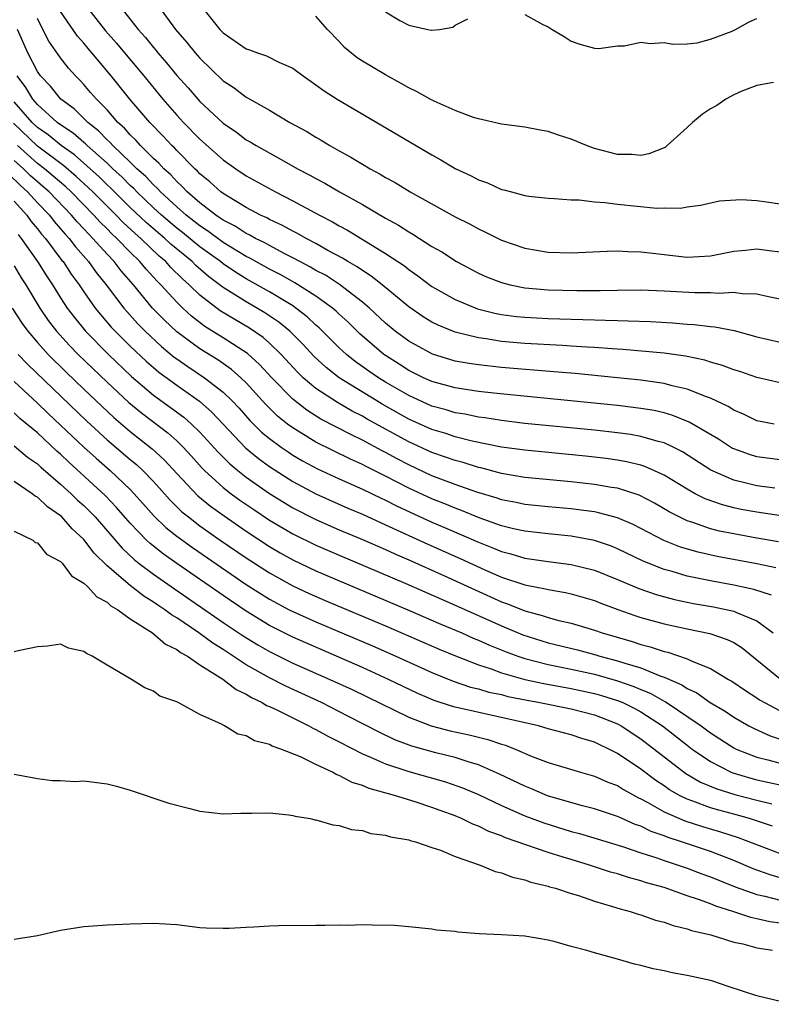
# Model space of a CAD drawing. Units: inches. Extents: x 2625000 to 2628000, y 1461000 to 1464000.
# Drawn here: x 2625065 to 2625130, y 1462253 to 1462338 of the extents above; entities that cross this region are included whole.
import ezdxf

# ---------------------------------------------------------------- set-up
doc = ezdxf.new("R2010")
doc.units = ezdxf.units.IN
doc.header["$MEASUREMENT"] = 0
doc.layers.add('LD26251461_2ft', color=195, linetype='Continuous')

msp = doc.modelspace()

# ---------------------------------------------------------------- linework, layer by layer
at = {"layer": 'LD26251461_2ft'}
for points, elevation in [([(2625131, 1462306.549), (2625129, 1462307.024), (2625127.523, 1462307.523), (2625127, 1462307.68), (2625126.048, 1462308.048), (2625125, 1462308.336), (2625124.504, 1462308.504), (2625122.847, 1462308.847), (2625121, 1462309.104), (2625117.437, 1462309.437), (2625116.52, 1462309.48), (2625115, 1462309.601), (2625114.371, 1462309.629), (2625113, 1462309.728), (2625112.241, 1462309.759), (2625109, 1462309.955), (2625107, 1462310.125), (2625105.661, 1462310.339), (2625105, 1462310.419), (2625103, 1462310.92), (2625101.521, 1462311.521), (2625101, 1462311.788), (2625100.247, 1462312.246), (2625099, 1462313.092), (2625096.706, 1462315), (2625095.76, 1462315.76), (2625095, 1462316.224), (2625094.55, 1462316.55), (2625093.744, 1462317), (2625093.291, 1462317.291), (2625092.028, 1462317.972), (2625091, 1462318.56), (2625090.147, 1462319), (2625089.419, 1462319.419), (2625089, 1462319.623), (2625088.118, 1462320.118), (2625087, 1462320.629), (2625086.766, 1462320.765), (2625086.237, 1462321), (2625085, 1462321.659), (2625083.369, 1462322.631), (2625083, 1462322.861), (2625082.814, 1462323), (2625081.865, 1462323.866), (2625081, 1462324.579), (2625080.8, 1462324.8), (2625080.571, 1462325), (2625079, 1462326.577), (2625078.802, 1462326.802), (2625078.583, 1462327), (2625077.822, 1462327.823), (2625076.672, 1462329), (2625074.958, 1462331), (2625073.357, 1462333), (2625071.698, 1462335), (2625071.368, 1462335.368), (2625071, 1462335.827), (2625070.44, 1462336.44), (2625069, 1462338.564)], 9000), ([(2625071.196, 1462339), (2625072.874, 1462336.874), (2625073.821, 1462335.821), (2625074.509, 1462335), (2625076.169, 1462333), (2625077.798, 1462331), (2625079, 1462329.626), (2625079.582, 1462329), (2625081, 1462327.565), (2625083, 1462325.776), (2625084.098, 1462325), (2625085, 1462324.392), (2625087.524, 1462323), (2625089, 1462322.251), (2625091.305, 1462321), (2625092.425, 1462320.426), (2625093, 1462320.085), (2625093.709, 1462319.709), (2625097, 1462317.704), (2625098.623, 1462316.623), (2625099, 1462316.311), (2625099.787, 1462315.787), (2625101, 1462314.868), (2625103, 1462313.723), (2625104.928, 1462312.928), (2625106.534, 1462312.534), (2625107, 1462312.455), (2625108.28, 1462312.28), (2625109, 1462312.212), (2625111, 1462312.099), (2625114.015, 1462312.015), (2625115, 1462311.97), (2625115.963, 1462311.963), (2625117, 1462311.913), (2625117.909, 1462311.909), (2625119.831, 1462311.831), (2625121.721, 1462311.721), (2625123, 1462311.61), (2625123.583, 1462311.583), (2625125, 1462311.404), (2625125.379, 1462311.379), (2625127.052, 1462311.052), (2625129, 1462310.531), (2625131, 1462310.062)], 8998), ([(2625074.091, 1462339), (2625075.676, 1462337), (2625076.315, 1462336.315), (2625077, 1462335.441), (2625077.21, 1462335.21), (2625077.369, 1462335), (2625078.134, 1462334.135), (2625079, 1462333.043), (2625079.979, 1462331.979), (2625080.809, 1462331), (2625081, 1462330.795), (2625083, 1462328.925), (2625084.156, 1462328.156), (2625085, 1462327.506), (2625085.33, 1462327.33), (2625085.846, 1462327), (2625088.472, 1462325.528), (2625089.426, 1462325), (2625090.463, 1462324.463), (2625091, 1462324.152), (2625091.76, 1462323.76), (2625093.027, 1462323), (2625095, 1462321.919), (2625097, 1462320.748), (2625098.129, 1462320.129), (2625099, 1462319.553), (2625099.36, 1462319.36), (2625101, 1462318.305), (2625101.838, 1462317.838), (2625103.101, 1462317), (2625105, 1462315.994), (2625105.694, 1462315.695), (2625107, 1462315.187), (2625107.749, 1462315), (2625109, 1462314.754), (2625111, 1462314.578), (2625113.484, 1462314.516), (2625115.482, 1462314.518), (2625117, 1462314.548), (2625119, 1462314.56), (2625121, 1462314.485), (2625123.666, 1462314.334), (2625125, 1462314.335), (2625125.712, 1462314.288), (2625127, 1462314.369), (2625127.746, 1462314.254), (2625129, 1462314.214), (2625130.011, 1462313.989), (2625131, 1462313.807)], 8996), ([(2625077.443, 1462339), (2625078.887, 1462337), (2625079.88, 1462335.88), (2625080.586, 1462335), (2625081, 1462334.529), (2625083, 1462332.592), (2625083.964, 1462331.964), (2625085, 1462331.168), (2625085.117, 1462331.116), (2625087, 1462330.052), (2625088.758, 1462329), (2625090.211, 1462328.211), (2625091, 1462327.715), (2625091.461, 1462327.461), (2625092.197, 1462327), (2625093, 1462326.552), (2625094.015, 1462326.015), (2625095, 1462325.395), (2625095.667, 1462325), (2625096.546, 1462324.546), (2625097, 1462324.26), (2625097.824, 1462323.824), (2625099.13, 1462323), (2625103, 1462320.853), (2625104.245, 1462320.244), (2625105, 1462319.815), (2625105.566, 1462319.566), (2625107, 1462318.837), (2625109, 1462318.147), (2625111, 1462317.81), (2625113, 1462317.766), (2625116.089, 1462317.911), (2625117, 1462317.938), (2625117.875, 1462317.875), (2625119, 1462317.857), (2625120.288, 1462317.712), (2625121, 1462317.612), (2625123, 1462317.392), (2625125, 1462317.496), (2625127, 1462317.893), (2625128.023, 1462317.977), (2625129, 1462318.091), (2625130.053, 1462317.947), (2625131, 1462317.838)], 8994), ([(2625081.104, 1462339), (2625082.712, 1462337), (2625083, 1462336.705), (2625085, 1462335.341), (2625085.263, 1462335.263), (2625085.951, 1462335), (2625086.73, 1462334.73), (2625087.813, 1462334.187), (2625089, 1462333.682), (2625089.905, 1462333), (2625091, 1462332.235), (2625091.709, 1462331.709), (2625092.821, 1462331), (2625101, 1462326.195), (2625101.777, 1462325.777), (2625103, 1462325.039), (2625104.379, 1462324.379), (2625105, 1462324.043), (2625105.786, 1462323.786), (2625107, 1462323.225), (2625107.193, 1462323.193), (2625107.868, 1462323), (2625109, 1462322.709), (2625109.349, 1462322.651), (2625111, 1462322.461), (2625111.558, 1462322.442), (2625113, 1462322.319), (2625113.683, 1462322.317), (2625115, 1462322.153), (2625115.892, 1462322.108), (2625117, 1462321.944), (2625120.391, 1462321.609), (2625121, 1462321.63), (2625122.405, 1462321.595), (2625123, 1462321.713), (2625124.139, 1462321.861), (2625125.775, 1462322.225), (2625127.634, 1462322.366), (2625129, 1462322.277), (2625129.835, 1462322.165), (2625131, 1462321.98)], 8992), ([(2625097, 1462338.517), (2625098.231, 1462337.769), (2625099, 1462337.37), (2625100.651, 1462337), (2625100.957, 1462336.957), (2625101, 1462336.935), (2625101.638, 1462337), (2625102.787, 1462337.213), (2625103, 1462337.367), (2625104.079, 1462337.921)], 8988), ([(2625109, 1462338.291), (2625110.552, 1462337.448), (2625111, 1462337.231), (2625111.364, 1462337), (2625112.401, 1462336.401), (2625113, 1462336.009), (2625113.747, 1462335.747), (2625115, 1462335.396), (2625115.37, 1462335.37), (2625117, 1462335.592), (2625117.589, 1462335.59), (2625119, 1462335.919), (2625119.807, 1462335.807), (2625121, 1462335.87), (2625121.75, 1462335.75), (2625123, 1462335.777), (2625123.849, 1462335.849), (2625125, 1462336.159), (2625126.857, 1462336.857), (2625127.151, 1462337), (2625128.333, 1462337.667), (2625129, 1462337.957)], 8988), ([(2625130.492, 1462303), (2625129, 1462303.294), (2625127.852, 1462303.851), (2625127, 1462304.195), (2625126.516, 1462304.516), (2625125, 1462305.223), (2625124.665, 1462305.335), (2625123, 1462306.012), (2625121.701, 1462306.299), (2625121, 1462306.497), (2625119, 1462306.781), (2625117, 1462306.991), (2625113.348, 1462307.348), (2625111.51, 1462307.51), (2625107, 1462307.872), (2625105, 1462308.092), (2625104.211, 1462308.211), (2625103, 1462308.436), (2625101.034, 1462309.034), (2625099, 1462310.145), (2625097.839, 1462311), (2625097, 1462311.694), (2625095.603, 1462313), (2625095, 1462313.513), (2625093.028, 1462315.029), (2625091.819, 1462315.819), (2625091, 1462316.249), (2625090.535, 1462316.535), (2625089.612, 1462317), (2625089, 1462317.336), (2625088.332, 1462317.668), (2625087, 1462318.378), (2625086.607, 1462318.607), (2625085.787, 1462319), (2625085.29, 1462319.29), (2625085, 1462319.418), (2625084.047, 1462320.047), (2625083, 1462320.573), (2625082.757, 1462320.757), (2625082.372, 1462321), (2625081, 1462322.058), (2625079.914, 1462323), (2625079.478, 1462323.478), (2625079, 1462323.898), (2625078.485, 1462324.485), (2625077.89, 1462325), (2625077.473, 1462325.473), (2625077, 1462325.901), (2625075.887, 1462327), (2625075.473, 1462327.473), (2625075, 1462327.928), (2625074.505, 1462328.505), (2625073.941, 1462329), (2625073, 1462330.068), (2625072.077, 1462331), (2625071.587, 1462331.587), (2625071, 1462332.253), (2625070.647, 1462332.647), (2625070.289, 1462333), (2625069.684, 1462333.684), (2625069, 1462334.57), (2625067.989, 1462335.989), (2625067.452, 1462337), (2625067, 1462337.947)], 9002), ([(2625130.433, 1462332.433), (2625129, 1462332.163), (2625127.702, 1462331.702), (2625127, 1462331.37), (2625126.328, 1462331), (2625125.558, 1462330.442), (2625125, 1462330.172), (2625124.302, 1462329.698), (2625123.464, 1462329), (2625123, 1462328.558), (2625121.279, 1462327), (2625121.127, 1462326.873), (2625121, 1462326.811), (2625119.7, 1462326.301), (2625119, 1462326.151), (2625118.221, 1462326.22), (2625117, 1462326.234), (2625115, 1462326.762), (2625114.319, 1462327), (2625113, 1462327.554), (2625111.91, 1462327.909), (2625111, 1462328.226), (2625110.334, 1462328.333), (2625109, 1462328.584), (2625107, 1462328.844), (2625105, 1462329.303), (2625104.578, 1462329.422), (2625103, 1462330.02), (2625101.182, 1462330.818), (2625100.833, 1462331), (2625099.672, 1462331.672), (2625099, 1462331.967), (2625098.352, 1462332.352), (2625097, 1462333.088), (2625095, 1462334.287), (2625094.566, 1462334.566), (2625093.466, 1462335.466), (2625093, 1462335.978), (2625092.01, 1462337), (2625091, 1462338.164)], 8990), ([(2625131, 1462299.92), (2625129, 1462300.188), (2625128.373, 1462300.373), (2625127, 1462300.866), (2625126.91, 1462300.91), (2625125.696, 1462301.696), (2625123.179, 1462303.179), (2625121.751, 1462303.751), (2625121, 1462303.962), (2625120.158, 1462304.158), (2625119, 1462304.354), (2625117, 1462304.594), (2625106.343, 1462305.657), (2625105, 1462305.821), (2625103, 1462306.134), (2625101, 1462306.674), (2625100.275, 1462307), (2625099, 1462307.63), (2625098.171, 1462308.171), (2625097, 1462308.905), (2625096.865, 1462309), (2625094.778, 1462310.778), (2625093.769, 1462311.769), (2625093, 1462312.466), (2625092.732, 1462312.732), (2625092.417, 1462313), (2625091, 1462314.026), (2625089.182, 1462315.182), (2625087.904, 1462315.904), (2625087, 1462316.358), (2625085.832, 1462317), (2625085.306, 1462317.306), (2625085, 1462317.453), (2625083, 1462318.662), (2625081.66, 1462319.66), (2625081, 1462320.076), (2625080.49, 1462320.49), (2625079.823, 1462321), (2625079, 1462321.723), (2625077.611, 1462323), (2625077.325, 1462323.325), (2625077, 1462323.607), (2625076.333, 1462324.333), (2625075.573, 1462325), (2625075, 1462325.567), (2625073.499, 1462327), (2625073.268, 1462327.268), (2625073, 1462327.505), (2625072.275, 1462328.275), (2625071.33, 1462329), (2625070.158, 1462330.158), (2625069.025, 1462331), (2625068.12, 1462332.12), (2625067.271, 1462333), (2625067, 1462333.381), (2625066.168, 1462335), (2625065.284, 1462337)], 9004), ([(2625130.535, 1462297.465), (2625129, 1462297.682), (2625128.079, 1462297.921), (2625127, 1462298.166), (2625125.033, 1462299.033), (2625122.6, 1462300.6), (2625121.798, 1462301), (2625121, 1462301.376), (2625120.504, 1462301.495), (2625119, 1462301.942), (2625118.101, 1462302.101), (2625117, 1462302.248), (2625115, 1462302.464), (2625109, 1462303.063), (2625107, 1462303.302), (2625105.542, 1462303.542), (2625105, 1462303.606), (2625103.85, 1462303.849), (2625103, 1462303.983), (2625102.223, 1462304.223), (2625101, 1462304.547), (2625099, 1462305.453), (2625097, 1462306.622), (2625096.385, 1462307), (2625095.565, 1462307.565), (2625094.393, 1462308.393), (2625093.633, 1462309), (2625093, 1462309.581), (2625091.288, 1462311.288), (2625091, 1462311.532), (2625090.249, 1462312.249), (2625089.282, 1462313), (2625089, 1462313.189), (2625087, 1462314.4), (2625085, 1462315.523), (2625084.082, 1462316.082), (2625083, 1462316.814), (2625082.769, 1462317), (2625081, 1462318.278), (2625079.502, 1462319.502), (2625079, 1462319.886), (2625077.694, 1462321), (2625077, 1462321.641), (2625075.571, 1462323), (2625075.298, 1462323.298), (2625075, 1462323.558), (2625074.289, 1462324.289), (2625073.504, 1462325), (2625073, 1462325.484), (2625071.288, 1462327), (2625071.148, 1462327.148), (2625071, 1462327.262), (2625070.08, 1462328.079), (2625069, 1462328.786), (2625068.713, 1462329), (2625067, 1462330.528), (2625066.594, 1462331), (2625065.991, 1462331.991), (2625065.251, 1462333)], 9006), ([(2625133, 1462294.796), (2625129, 1462295.396), (2625127.649, 1462295.649), (2625127, 1462295.786), (2625126.032, 1462296.032), (2625124.555, 1462296.555), (2625123.685, 1462297), (2625123, 1462297.381), (2625121, 1462298.603), (2625119.343, 1462299.344), (2625119, 1462299.45), (2625117.758, 1462299.758), (2625117, 1462299.889), (2625116.025, 1462300.025), (2625114.223, 1462300.223), (2625109, 1462300.741), (2625107, 1462301.024), (2625104.458, 1462301.542), (2625103, 1462301.909), (2625102.184, 1462302.184), (2625101, 1462302.531), (2625099, 1462303.437), (2625096.716, 1462304.716), (2625096.236, 1462305), (2625092.994, 1462307), (2625091.871, 1462307.87), (2625090.835, 1462308.835), (2625089.876, 1462309.876), (2625088.751, 1462311), (2625087.795, 1462311.795), (2625086.601, 1462312.601), (2625085, 1462313.525), (2625083, 1462314.783), (2625081.731, 1462315.731), (2625080.659, 1462316.659), (2625080.325, 1462317), (2625078.5, 1462318.5), (2625077.971, 1462319), (2625076.37, 1462320.37), (2625075, 1462321.678), (2625073.329, 1462323.329), (2625073, 1462323.628), (2625072.307, 1462324.307), (2625070.196, 1462326.196), (2625069.053, 1462327), (2625067.925, 1462327.925), (2625067, 1462328.566), (2625066.548, 1462329), (2625065, 1462330.782)], 9008), ([(2625130.861, 1462292.861), (2625129, 1462293.167), (2625127, 1462293.531), (2625125.786, 1462293.786), (2625125, 1462293.987), (2625123.482, 1462294.518), (2625123, 1462294.663), (2625122.293, 1462295), (2625121.442, 1462295.442), (2625120.182, 1462296.182), (2625118.862, 1462296.862), (2625117, 1462297.464), (2625116.458, 1462297.542), (2625115, 1462297.806), (2625113, 1462298.027), (2625109, 1462298.41), (2625107, 1462298.739), (2625105.216, 1462299.216), (2625105, 1462299.26), (2625103.683, 1462299.683), (2625103, 1462299.854), (2625102.163, 1462300.163), (2625101, 1462300.543), (2625099, 1462301.461), (2625095.428, 1462303.429), (2625095, 1462303.681), (2625094.123, 1462304.123), (2625092.85, 1462304.849), (2625091, 1462306.061), (2625089.898, 1462307), (2625089.438, 1462307.438), (2625088.003, 1462309), (2625087, 1462309.972), (2625086.454, 1462310.454), (2625085.266, 1462311.266), (2625084.001, 1462312.001), (2625082.759, 1462312.76), (2625081, 1462314.105), (2625080.079, 1462315), (2625079.503, 1462315.503), (2625078.502, 1462316.502), (2625078.062, 1462317), (2625077.484, 1462317.484), (2625075.897, 1462319), (2625075.416, 1462319.416), (2625074.379, 1462320.379), (2625073.783, 1462321), (2625071.775, 1462323), (2625071.384, 1462323.384), (2625070.344, 1462324.345), (2625069.269, 1462325.269), (2625067, 1462326.95), (2625064.938, 1462328.938)], 9010), ([(2625130.62, 1462290.62), (2625129, 1462290.945), (2625125.585, 1462291.585), (2625123.949, 1462291.949), (2625122.404, 1462292.405), (2625120.976, 1462292.975), (2625119, 1462294.01), (2625118.34, 1462294.341), (2625117, 1462294.919), (2625115.36, 1462295.36), (2625115, 1462295.427), (2625113.625, 1462295.624), (2625113, 1462295.696), (2625111, 1462295.879), (2625109, 1462296.083), (2625108.25, 1462296.249), (2625107, 1462296.474), (2625106.614, 1462296.614), (2625104.855, 1462297.145), (2625103, 1462297.803), (2625101, 1462298.552), (2625099, 1462299.48), (2625098.001, 1462300.001), (2625097, 1462300.557), (2625096.702, 1462300.702), (2625095, 1462301.62), (2625094.06, 1462302.06), (2625091.435, 1462303.435), (2625090.205, 1462304.205), (2625089, 1462305.142), (2625087.208, 1462307), (2625086.149, 1462308.149), (2625085.09, 1462309.09), (2625083, 1462310.436), (2625081.423, 1462311.423), (2625080.289, 1462312.289), (2625079.517, 1462313), (2625079, 1462313.5), (2625077.647, 1462315), (2625077.32, 1462315.32), (2625076.361, 1462316.361), (2625075.838, 1462317), (2625075, 1462317.801), (2625073.841, 1462319), (2625073.401, 1462319.401), (2625073, 1462319.818), (2625072.401, 1462320.401), (2625071.867, 1462321), (2625069.899, 1462323), (2625069.434, 1462323.434), (2625068.367, 1462324.367), (2625067.601, 1462325), (2625067, 1462325.456), (2625065.274, 1462327)], 9012), ([(2625130.263, 1462288.263), (2625128.741, 1462288.741), (2625127, 1462289.12), (2625125, 1462289.489), (2625123, 1462289.908), (2625121.704, 1462290.296), (2625121, 1462290.483), (2625119.198, 1462291.198), (2625117, 1462292.248), (2625116.466, 1462292.466), (2625115, 1462292.965), (2625113, 1462293.336), (2625111, 1462293.529), (2625109, 1462293.762), (2625108.022, 1462293.978), (2625107, 1462294.237), (2625105.069, 1462294.931), (2625103.553, 1462295.553), (2625103, 1462295.749), (2625102.119, 1462296.119), (2625101, 1462296.554), (2625099, 1462297.484), (2625097, 1462298.521), (2625095.34, 1462299.34), (2625095, 1462299.525), (2625093.98, 1462299.98), (2625091, 1462301.449), (2625089, 1462302.665), (2625088.558, 1462303), (2625087.694, 1462303.693), (2625086.685, 1462304.685), (2625085, 1462306.541), (2625084.527, 1462307), (2625083.716, 1462307.716), (2625082.533, 1462308.533), (2625081, 1462309.484), (2625079, 1462310.958), (2625077.942, 1462311.942), (2625076.927, 1462313), (2625075.272, 1462315), (2625074.216, 1462316.216), (2625073.62, 1462317), (2625073, 1462317.643), (2625071.787, 1462319), (2625071.388, 1462319.388), (2625071, 1462319.824), (2625070.426, 1462320.426), (2625069.949, 1462321), (2625068.01, 1462323), (2625067.476, 1462323.476), (2625067, 1462323.869), (2625066.404, 1462324.404), (2625065.802, 1462325), (2625065, 1462325.715)], 9014), ([(2625064.531, 1462324.531), (2625065.546, 1462323.546), (2625066.155, 1462323), (2625067, 1462322.068), (2625068.028, 1462321), (2625068.45, 1462320.45), (2625069, 1462319.829), (2625069.376, 1462319.376), (2625069.735, 1462319), (2625070.279, 1462318.279), (2625071.41, 1462317), (2625072.069, 1462316.069), (2625072.92, 1462315), (2625074.435, 1462313), (2625074.695, 1462312.695), (2625075.646, 1462311.646), (2625076.276, 1462311), (2625077.682, 1462309.682), (2625078.779, 1462308.779), (2625079, 1462308.614), (2625079.951, 1462307.951), (2625081.404, 1462307), (2625083, 1462305.764), (2625083.785, 1462305), (2625084.371, 1462304.371), (2625085.314, 1462303.314), (2625086.317, 1462302.317), (2625087, 1462301.751), (2625088.015, 1462301), (2625088.595, 1462300.595), (2625089, 1462300.336), (2625089.844, 1462299.845), (2625091.146, 1462299.146), (2625093, 1462298.283), (2625095, 1462297.393), (2625096.615, 1462296.615), (2625097, 1462296.445), (2625097.95, 1462295.951), (2625101, 1462294.536), (2625102.085, 1462294.085), (2625105, 1462292.825), (2625106.315, 1462292.315), (2625107, 1462292.014), (2625107.81, 1462291.81), (2625109, 1462291.44), (2625111, 1462291.154), (2625113, 1462290.914), (2625115, 1462290.407), (2625117, 1462289.607), (2625118.83, 1462288.83), (2625120.316, 1462288.316), (2625121.894, 1462287.894), (2625123.55, 1462287.55), (2625125.249, 1462287.249), (2625127, 1462286.877), (2625127.242, 1462286.758), (2625129, 1462286.039), (2625130.401, 1462285)], 9016), ([(2625065, 1462322.218), (2625066.097, 1462321), (2625066.469, 1462320.469), (2625067, 1462319.835), (2625067.363, 1462319.363), (2625067.684, 1462319), (2625069.109, 1462317.109), (2625069.204, 1462317), (2625069.921, 1462315.921), (2625070.602, 1462315), (2625071, 1462314.401), (2625071.982, 1462313), (2625072.433, 1462312.433), (2625073.362, 1462311.362), (2625073.695, 1462311), (2625075, 1462309.703), (2625076.391, 1462308.391), (2625077, 1462307.863), (2625077.47, 1462307.47), (2625079, 1462306.341), (2625080.971, 1462304.971), (2625082.034, 1462304.034), (2625084.944, 1462300.944), (2625086.037, 1462300.037), (2625087, 1462299.34), (2625089, 1462298.056), (2625091, 1462296.992), (2625093.755, 1462295.755), (2625095, 1462295.23), (2625097, 1462294.33), (2625100.644, 1462292.644), (2625103.422, 1462291.422), (2625105.559, 1462290.441), (2625107, 1462289.818), (2625109, 1462289.141), (2625110.798, 1462288.798), (2625111, 1462288.737), (2625112.496, 1462288.496), (2625113, 1462288.375), (2625115, 1462287.786), (2625115.557, 1462287.557), (2625117.019, 1462287.018), (2625118.495, 1462286.495), (2625119, 1462286.335), (2625121, 1462285.781), (2625123, 1462285.348), (2625124.952, 1462284.952), (2625126.448, 1462284.448), (2625127, 1462284.181), (2625127.725, 1462283.725), (2625129, 1462282.698), (2625131, 1462281.034)], 9018), ([(2625065.329, 1462319.329), (2625065.604, 1462319), (2625067.005, 1462317), (2625067.769, 1462315.769), (2625068.3, 1462315), (2625069, 1462313.878), (2625069.572, 1462313), (2625070.18, 1462312.18), (2625071.153, 1462311), (2625073.112, 1462309), (2625075.105, 1462307.105), (2625077, 1462305.503), (2625079.603, 1462303.603), (2625080.282, 1462303), (2625081, 1462302.297), (2625082.566, 1462300.566), (2625083.571, 1462299.571), (2625084.259, 1462299), (2625085, 1462298.421), (2625087, 1462297.02), (2625089, 1462295.791), (2625091, 1462294.77), (2625093, 1462293.892), (2625095, 1462293.048), (2625097, 1462292.181), (2625097.805, 1462291.805), (2625099, 1462291.293), (2625102.083, 1462289.917), (2625104.709, 1462288.709), (2625107, 1462287.686), (2625107.516, 1462287.516), (2625109, 1462286.903), (2625110.506, 1462286.506), (2625111, 1462286.33), (2625111.922, 1462286.078), (2625113, 1462285.835), (2625115, 1462285.228), (2625115.658, 1462285), (2625118.264, 1462284.264), (2625119, 1462284.016), (2625119.816, 1462283.816), (2625121, 1462283.405), (2625121.333, 1462283.333), (2625123, 1462282.761), (2625123.473, 1462282.527), (2625125, 1462281.937), (2625126.559, 1462281), (2625126.847, 1462280.848), (2625128.03, 1462280.03), (2625129, 1462279.411), (2625129.239, 1462279.239), (2625129.659, 1462279), (2625131, 1462278.297)], 9020), ([(2625065, 1462316.628), (2625065.608, 1462315.608), (2625066.004, 1462315), (2625067.195, 1462313), (2625067.931, 1462311.931), (2625068.645, 1462311), (2625069.768, 1462309.768), (2625070.516, 1462309), (2625073, 1462306.6), (2625074.871, 1462304.87), (2625075.967, 1462303.967), (2625078.239, 1462302.239), (2625079, 1462301.551), (2625079.561, 1462301), (2625080.25, 1462300.25), (2625081.191, 1462299.191), (2625081.384, 1462299), (2625083, 1462297.539), (2625083.7, 1462297), (2625084.454, 1462296.453), (2625085.637, 1462295.638), (2625087, 1462294.728), (2625089, 1462293.541), (2625091, 1462292.558), (2625093, 1462291.695), (2625098.737, 1462289.263), (2625103, 1462287.392), (2625107, 1462285.605), (2625108.835, 1462284.835), (2625111, 1462284.164), (2625113.545, 1462283.545), (2625115.113, 1462283.113), (2625115.471, 1462283), (2625117, 1462282.601), (2625117.612, 1462282.388), (2625119, 1462281.987), (2625120.717, 1462281.283), (2625121, 1462281.193), (2625122.524, 1462280.523), (2625123, 1462280.203), (2625123.83, 1462279.83), (2625124.987, 1462279), (2625126.265, 1462278.265), (2625127, 1462277.755), (2625128.306, 1462277), (2625128.756, 1462276.756), (2625130.14, 1462276.14), (2625131.649, 1462275.649)], 9022), ([(2625064.828, 1462313), (2625065.681, 1462311.681), (2625066.169, 1462311), (2625067, 1462310.036), (2625067.934, 1462309), (2625069.478, 1462307.478), (2625071, 1462306.014), (2625072.541, 1462304.541), (2625073.58, 1462303.58), (2625075, 1462302.368), (2625076.879, 1462300.879), (2625077.919, 1462299.919), (2625079, 1462298.732), (2625080.824, 1462296.824), (2625081.926, 1462295.926), (2625083.087, 1462295.087), (2625085, 1462293.766), (2625087, 1462292.449), (2625087.913, 1462291.913), (2625089, 1462291.304), (2625091, 1462290.354), (2625098.926, 1462287), (2625101.761, 1462285.761), (2625103.571, 1462285), (2625104.563, 1462284.563), (2625105, 1462284.391), (2625105.955, 1462283.955), (2625107.383, 1462283.383), (2625108.413, 1462283), (2625109, 1462282.802), (2625111, 1462282.291), (2625113, 1462281.892), (2625115, 1462281.45), (2625117, 1462280.876), (2625118.399, 1462280.399), (2625119, 1462280.134), (2625119.812, 1462279.812), (2625121, 1462279.137), (2625121.096, 1462279.096), (2625124.205, 1462277), (2625125, 1462276.407), (2625127, 1462275.105), (2625127.21, 1462275), (2625129, 1462274.292), (2625129.939, 1462274.061), (2625131, 1462273.767)], 9024), ([(2625065.344, 1462309), (2625066.155, 1462308.155), (2625071.262, 1462303.263), (2625073, 1462301.656), (2625075, 1462299.957), (2625075.526, 1462299.526), (2625076.083, 1462299), (2625077, 1462298.044), (2625078.436, 1462296.436), (2625079.45, 1462295.45), (2625080.006, 1462295), (2625081, 1462294.239), (2625082.76, 1462293), (2625085, 1462291.467), (2625087, 1462290.178), (2625089, 1462289.075), (2625090.414, 1462288.414), (2625091.807, 1462287.808), (2625097, 1462285.614), (2625101.608, 1462283.608), (2625103.019, 1462283.019), (2625105, 1462282.252), (2625106.096, 1462281.904), (2625107, 1462281.567), (2625108.997, 1462280.996), (2625110.639, 1462280.64), (2625113, 1462280.216), (2625115, 1462279.789), (2625115.615, 1462279.615), (2625117, 1462279.179), (2625117.438, 1462279), (2625118.483, 1462278.483), (2625119, 1462278.198), (2625120.878, 1462277), (2625123, 1462275.325), (2625123.434, 1462275), (2625125, 1462273.916), (2625126.78, 1462273), (2625126.934, 1462272.934), (2625128.481, 1462272.481), (2625129, 1462272.345), (2625133.39, 1462271.39)], 9026), ([(2625065, 1462306.658), (2625067, 1462304.813), (2625067.921, 1462303.921), (2625069, 1462302.921), (2625071, 1462301.019), (2625072.054, 1462300.055), (2625073.259, 1462299), (2625075, 1462297.361), (2625075.348, 1462297), (2625077.059, 1462295.059), (2625078.078, 1462294.078), (2625079, 1462293.341), (2625080.354, 1462292.354), (2625085, 1462289.167), (2625087, 1462287.909), (2625088.707, 1462287), (2625089, 1462286.847), (2625091, 1462285.95), (2625095.878, 1462283.877), (2625097.873, 1462283), (2625101, 1462281.59), (2625102.84, 1462280.841), (2625104.334, 1462280.334), (2625105, 1462280.178), (2625105.904, 1462279.905), (2625107, 1462279.684), (2625107.538, 1462279.538), (2625109.202, 1462279.202), (2625110.307, 1462279), (2625113, 1462278.451), (2625115, 1462277.944), (2625117, 1462277.168), (2625117.317, 1462277), (2625119, 1462275.891), (2625122.888, 1462272.888), (2625124.15, 1462272.15), (2625125.557, 1462271.557), (2625127.086, 1462271.086), (2625129, 1462270.583), (2625130.283, 1462270.284)], 9028), ([(2625130.357, 1462268.357), (2625128.36, 1462269), (2625127, 1462269.384), (2625125.719, 1462269.72), (2625125, 1462269.939), (2625123.488, 1462270.512), (2625123, 1462270.67), (2625122.337, 1462271), (2625121.483, 1462271.483), (2625121, 1462271.826), (2625120.285, 1462272.285), (2625119, 1462273.264), (2625117, 1462274.62), (2625116.25, 1462275), (2625115.397, 1462275.397), (2625115, 1462275.599), (2625113.917, 1462275.917), (2625113, 1462276.231), (2625111, 1462276.753), (2625110.167, 1462277), (2625103, 1462278.61), (2625102.688, 1462278.688), (2625101.193, 1462279.193), (2625099.79, 1462279.79), (2625097.241, 1462281), (2625095, 1462282.014), (2625089, 1462284.626), (2625087, 1462285.645), (2625085, 1462286.871), (2625083, 1462288.223), (2625079, 1462290.981), (2625077.822, 1462291.822), (2625076.707, 1462292.707), (2625076.4, 1462293), (2625075, 1462294.462), (2625073.824, 1462295.824), (2625072.842, 1462296.841), (2625069.712, 1462299.712), (2625069, 1462300.394), (2625068.671, 1462300.671), (2625067, 1462302.233), (2625065.494, 1462303.494), (2625065, 1462303.966)], 9030), ([(2625065, 1462301.139), (2625066.145, 1462300.145), (2625067, 1462299.564), (2625067.288, 1462299.288), (2625069, 1462297.825), (2625069.904, 1462297), (2625070.457, 1462296.457), (2625071, 1462295.977), (2625071.495, 1462295.495), (2625071.966, 1462295), (2625074.299, 1462292.299), (2625075.335, 1462291.335), (2625075.76, 1462291), (2625077, 1462290.062), (2625078.798, 1462288.798), (2625083, 1462285.916), (2625084.742, 1462284.742), (2625085.981, 1462283.981), (2625087, 1462283.394), (2625089, 1462282.406), (2625092.196, 1462281), (2625094.113, 1462280.114), (2625099, 1462277.742), (2625100.938, 1462277), (2625102.568, 1462276.567), (2625104.217, 1462276.217), (2625105.823, 1462275.824), (2625107, 1462275.42), (2625107.327, 1462275.327), (2625108.159, 1462275), (2625109.637, 1462274.363), (2625111, 1462273.842), (2625113.788, 1462273), (2625115, 1462272.673), (2625116.154, 1462272.154), (2625117, 1462271.85), (2625117.511, 1462271.511), (2625118.796, 1462270.796), (2625119, 1462270.708), (2625119.615, 1462270.385), (2625121, 1462269.589), (2625122.802, 1462268.802), (2625124.318, 1462268.318), (2625125.87, 1462267.87), (2625127.387, 1462267.387), (2625131, 1462266)], 9032), ([(2625131, 1462263.909), (2625130.152, 1462264.153), (2625128.686, 1462264.686), (2625127, 1462265.405), (2625125, 1462266.158), (2625122.491, 1462267), (2625121.362, 1462267.362), (2625121, 1462267.514), (2625119.895, 1462267.895), (2625119, 1462268.344), (2625118.508, 1462268.508), (2625117.12, 1462269.12), (2625117, 1462269.188), (2625115, 1462269.854), (2625113.869, 1462270.131), (2625110.967, 1462270.967), (2625109.571, 1462271.571), (2625109, 1462271.79), (2625106.833, 1462272.832), (2625105, 1462273.636), (2625104.112, 1462273.888), (2625103, 1462274.263), (2625101.327, 1462274.673), (2625099.256, 1462275.256), (2625097.805, 1462275.805), (2625096.444, 1462276.445), (2625093.813, 1462277.813), (2625091.47, 1462279), (2625088.409, 1462280.409), (2625087, 1462281.129), (2625085, 1462282.257), (2625083, 1462283.572), (2625082.119, 1462284.119), (2625080.922, 1462285), (2625079, 1462286.291), (2625078.551, 1462286.551), (2625077.977, 1462287), (2625077.386, 1462287.386), (2625077, 1462287.664), (2625076.171, 1462288.171), (2625075, 1462289.09), (2625073, 1462290.784), (2625071.88, 1462291.88), (2625071, 1462293.063), (2625069.986, 1462293.986), (2625069.098, 1462295), (2625069, 1462295.091), (2625067.864, 1462295.864), (2625067, 1462296.695), (2625066.793, 1462296.793), (2625066.544, 1462297), (2625065, 1462298.044)], 9034), ([(2625065, 1462293.78), (2625066.59, 1462293), (2625066.81, 1462292.809), (2625067, 1462292.77), (2625067.778, 1462291.777), (2625069, 1462291.161), (2625069.067, 1462291.067), (2625069.146, 1462291), (2625069.926, 1462289.926), (2625071, 1462289.289), (2625071.303, 1462289), (2625072.112, 1462288.112), (2625073, 1462287.648), (2625073.335, 1462287.334), (2625073.926, 1462287), (2625075, 1462286.225), (2625076.93, 1462285), (2625078.041, 1462284.041), (2625079, 1462283.589), (2625079.328, 1462283.328), (2625079.923, 1462283), (2625081, 1462282.268), (2625082.977, 1462281.023), (2625084.118, 1462280.118), (2625085, 1462279.714), (2625085.435, 1462279.435), (2625086.376, 1462279), (2625086.748, 1462278.748), (2625087, 1462278.658), (2625087.628, 1462278.372), (2625089, 1462277.675), (2625090.402, 1462277), (2625090.78, 1462276.78), (2625091, 1462276.687), (2625092.076, 1462276.076), (2625093, 1462275.62), (2625095, 1462274.578), (2625095.707, 1462274.293), (2625097, 1462273.712), (2625099, 1462273.063), (2625102.166, 1462272.165), (2625103.643, 1462271.643), (2625105, 1462271.068), (2625107, 1462270.122), (2625109, 1462269.246), (2625110.633, 1462268.634), (2625113, 1462267.896), (2625113.712, 1462267.712), (2625117.415, 1462266.585), (2625119, 1462266.054), (2625120.382, 1462265.618), (2625121, 1462265.395), (2625122.216, 1462265), (2625123, 1462264.727), (2625124.253, 1462264.253), (2625125, 1462263.989), (2625127.136, 1462263.136), (2625129, 1462262.464), (2625129.682, 1462262.318), (2625131, 1462261.963)], 9036), ([(2625131, 1462259.981), (2625130.116, 1462260.116), (2625129, 1462260.377), (2625128.482, 1462260.482), (2625126.934, 1462261), (2625125.46, 1462261.459), (2625125, 1462261.653), (2625123.956, 1462262.044), (2625123, 1462262.354), (2625121, 1462263.057), (2625119.481, 1462263.481), (2625119, 1462263.646), (2625117.929, 1462263.929), (2625117, 1462264.232), (2625116.399, 1462264.398), (2625114.57, 1462265), (2625113, 1462265.465), (2625112.309, 1462265.691), (2625111, 1462266.083), (2625107.35, 1462267.35), (2625107, 1462267.506), (2625105.9, 1462267.899), (2625105, 1462268.343), (2625104.515, 1462268.515), (2625103.543, 1462269), (2625103, 1462269.23), (2625101.698, 1462269.698), (2625101, 1462269.968), (2625099.552, 1462270.448), (2625097.772, 1462271), (2625095.592, 1462271.592), (2625095, 1462271.852), (2625094.113, 1462272.113), (2625093, 1462272.729), (2625092.788, 1462272.789), (2625092.438, 1462273), (2625091, 1462273.668), (2625089.677, 1462274.323), (2625087.982, 1462275), (2625087.237, 1462275.237), (2625087, 1462275.38), (2625085.693, 1462275.693), (2625085, 1462276.124), (2625084.276, 1462276.276), (2625083.125, 1462277), (2625082.857, 1462277.143), (2625081, 1462277.978), (2625079.132, 1462279), (2625079.035, 1462279.035), (2625079, 1462279.067), (2625077.562, 1462279.562), (2625077, 1462279.985), (2625076.264, 1462280.264), (2625075.095, 1462281), (2625073, 1462282.212), (2625071.717, 1462283), (2625071.221, 1462283.221), (2625071, 1462283.416), (2625069.691, 1462283.691), (2625069, 1462284.039), (2625067.873, 1462283.873), (2625067, 1462283.796), (2625065.495, 1462283.496), (2625065, 1462283.371)], 9038), ([(2625065, 1462272.831), (2625066.554, 1462272.554), (2625067, 1462272.449), (2625068.287, 1462272.287), (2625069, 1462272.278), (2625070.209, 1462272.208), (2625071, 1462272.248), (2625073, 1462272.009), (2625073.81, 1462271.81), (2625075, 1462271.448), (2625078.327, 1462270.328), (2625080.125, 1462269.875), (2625081, 1462269.638), (2625083, 1462269.411), (2625084.523, 1462269.477), (2625085.467, 1462269.467), (2625087, 1462269.503), (2625088.668, 1462269.332), (2625089, 1462269.279), (2625089.203, 1462269.203), (2625090.493, 1462269), (2625090.901, 1462268.901), (2625091, 1462268.892), (2625092.46, 1462268.46), (2625093, 1462268.404), (2625094.052, 1462268.052), (2625095, 1462267.964), (2625095.719, 1462267.719), (2625097, 1462267.578), (2625097.421, 1462267.421), (2625099, 1462267.162), (2625099.113, 1462267.113), (2625099.572, 1462267), (2625101, 1462266.502), (2625101.729, 1462266.271), (2625103, 1462265.734), (2625105.157, 1462265), (2625106.444, 1462264.444), (2625107, 1462264.337), (2625107.951, 1462263.951), (2625109, 1462263.735), (2625109.528, 1462263.529), (2625111, 1462263.182), (2625111.133, 1462263.133), (2625111.65, 1462263), (2625113, 1462262.556), (2625113.63, 1462262.37), (2625115, 1462261.897), (2625116.561, 1462261.439), (2625117.217, 1462261.217), (2625118.071, 1462261), (2625118.761, 1462260.761), (2625119, 1462260.7), (2625120.254, 1462260.255), (2625121, 1462260.079), (2625121.784, 1462259.784), (2625123, 1462259.51), (2625123.367, 1462259.367), (2625125.026, 1462258.974), (2625127, 1462258.365), (2625127.801, 1462258.199), (2625129, 1462257.879), (2625130.347, 1462257.653)], 9040), ([(2625131.982, 1462253), (2625129, 1462253.73), (2625126.531, 1462254.531), (2625125.196, 1462255), (2625125, 1462255.053), (2625123.388, 1462255.388), (2625123, 1462255.493), (2625121.712, 1462255.712), (2625121, 1462255.878), (2625120.06, 1462256.06), (2625119, 1462256.343), (2625118.454, 1462256.454), (2625117, 1462256.9), (2625115, 1462257.426), (2625114.355, 1462257.645), (2625113, 1462257.976), (2625111.613, 1462258.387), (2625111, 1462258.521), (2625109, 1462258.87), (2625107.006, 1462258.994), (2625105.069, 1462259.069), (2625103.22, 1462259.22), (2625103, 1462259.261), (2625101.397, 1462259.397), (2625101, 1462259.471), (2625099, 1462259.676), (2625097.78, 1462259.78), (2625095.833, 1462259.832), (2625095, 1462259.845), (2625093.805, 1462259.805), (2625093, 1462259.828), (2625091.78, 1462259.78), (2625091, 1462259.792), (2625087.761, 1462259.761), (2625087, 1462259.74), (2625085.651, 1462259.651), (2625085, 1462259.627), (2625083.523, 1462259.522), (2625083, 1462259.519), (2625081.555, 1462259.555), (2625081, 1462259.601), (2625079, 1462259.842), (2625077, 1462259.959), (2625075, 1462259.899), (2625073, 1462259.812), (2625071, 1462259.686), (2625069, 1462259.366), (2625067, 1462258.892), (2625065, 1462258.587)], 9042)]:
    msp.add_lwpolyline(points, dxfattribs=dict(at, elevation=elevation))

doc.saveas('drawing.dxf')
